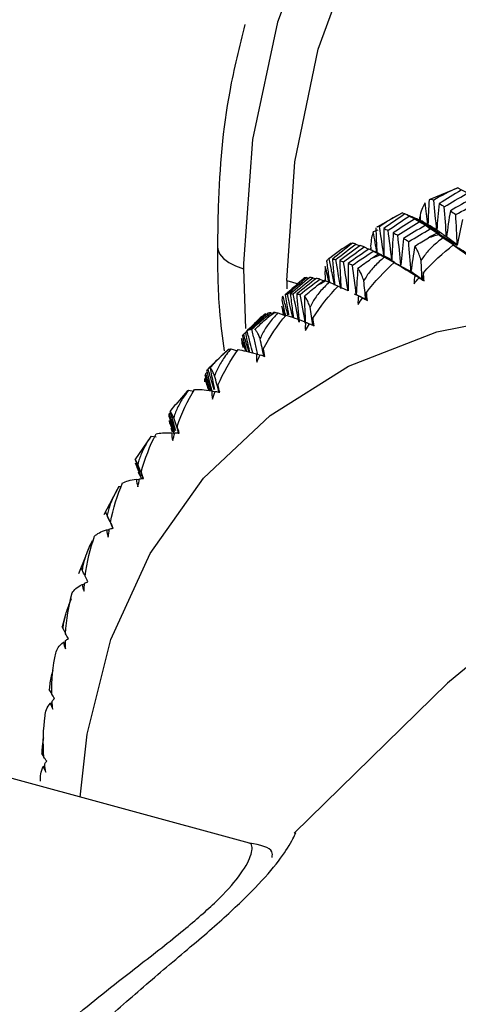
# Paper-space layout '_Trimetric' of a CAD drawing. Units: millimetres. Extents: x -38 to 419, y -331 to 110.
# Drawn here: x 367 to 376, y -153 to -133 of the extents above; entities that cross this region are included whole.
import ezdxf

# ---------------------------------------------------------------- set-up
doc = ezdxf.new("R2010")
doc.units = ezdxf.units.MM

psp = doc.layouts.new('_Trimetric')

# ---------------------------------------------------------------- linework, layer by layer
at = {"color": 7, "linetype": 'Continuous', "lineweight": 25}
for p, q in [((376.15, -136.587), (375.577, -136.827)), ((376.151, -136.59), (376.146, -136.59)), ((375.005, -137.105), (374.508, -137.383)), ((374.511, -137.454), (374.421, -137.49)), ((375.847, -137.61), (376.056, -137.744)), ((374.067, -137.736), (374.147, -137.77)), ((374.234, -137.796), (374.322, -137.837)), ((374.365, -137.822), (374.363, -137.855)), ((374.47, -137.904), (374.409, -137.875)), ((374.534, -137.932), (374.457, -137.898)), ((373.519, -138.035), (373.498, -138.046)), ((373.555, -138.007), (373.499, -138.047)), ((374.651, -138.002), (374.846, -138.109)), ((371.776, -138.13), (371.775, -138.239)), ((371.775, -138.239), (371.812, -139.459)), ((372.66, -138.479), (372.661, -138.647)), ((372.66, -138.479), (372.891, -138.545)), ((373.062, -138.419), (373.107, -138.434)), ((373.186, -138.423), (373.248, -138.446)), ((373.334, -138.452), (373.414, -138.485)), ((373.525, -138.514), (373.704, -138.595)), ((373.707, -138.592), (373.905, -138.685)), ((374.034, -138.749), (374.121, -138.792)), ((372.558, -139), (372.581, -139.177)), ((372.145, -139.211), (372.114, -139.241)), ((372.148, -139.209), (372.145, -139.212)), ((372.225, -139.16), (372.264, -139.171)), ((372.329, -139.135), (372.373, -139.149)), ((372.477, -139.139), (372.634, -139.197)), ((371.755, -139.612), (371.834, -139.924)), ((371.777, -139.575), (371.811, -139.541)), ((371.517, -139.875), (371.649, -139.912)), ((371.741, -139.757), (371.768, -139.848)), ((371.412, -139.927), (371.385, -139.954)), ((371.415, -139.925), (371.412, -139.927)), ((372.038, -139.976), (372.113, -140)), ((370.985, -140.488), (371.01, -140.46)), ((370.991, -140.425), (371.079, -140.723)), ((371.003, -140.376), (371.031, -140.347)), ((370.627, -140.733), (370.392, -141.005)), ((370.651, -140.715), (370.757, -140.736)), ((371.125, -140.729), (371.195, -140.746)), ((370.274, -141.15), (370.39, -141.003)), ((370.257, -141.259), (370.358, -141.561)), ((370.258, -141.198), (370.281, -141.173)), ((370.276, -141.407), (370.349, -141.599)), ((370.329, -141.566), (370.299, -141.494)), ((369.881, -141.661), (369.559, -142.132)), ((369.881, -141.661), (369.887, -141.652)), ((369.887, -141.652), (369.995, -141.664)), ((370.306, -141.583), (370.369, -141.593)), ((369.56, -142.131), (369.657, -142.39)), ((369.65, -142.391), (369.572, -142.203)), ((369.596, -142.285), (369.671, -142.462)), ((369.668, -142.464), (369.632, -142.385)), ((369.661, -142.453), (369.691, -142.519)), ((369.214, -142.706), (368.922, -143.259)), ((369.23, -142.68), (369.285, -142.681)), ((369.589, -142.53), (369.65, -142.534)), ((368.956, -143.199), (369.046, -143.393)), ((369.044, -143.39), (368.998, -143.293)), ((369.092, -143.493), (369.108, -143.529)), ((368.979, -143.563), (369.034, -143.562)), ((368.641, -143.873), (368.558, -144.084)), ((368.686, -143.789), (368.712, -143.787)), ((368.549, -144.109), (368.41, -144.462)), ((368.48, -144.674), (368.53, -144.668)), ((368.145, -145.289), (368.076, -145.539)), ((368.086, -145.569), (368.074, -145.538)), ((368.146, -145.673), (368.086, -145.569)), ((368.098, -145.854), (368.141, -145.845)), ((371.898, -149.951), (357.447, -146.023)), ((375.936, -146.69), (372.808, -149.743)), ((367.864, -146.901), (367.81, -146.818)), ((367.833, -147.094), (367.871, -147.082)), ((367.702, -148.182), (367.656, -148.119)), ((367.69, -148.385), (367.722, -148.37))]:
    psp.add_line(p, q, dxfattribs=at)
at = {"color": 7, "linetype": 'Continuous', "lineweight": 25, "flags": 128}
for points in [[(394.388, -123.857), (391.727, -123.127), (389.086, -122.725), (386.507, -122.657), (384.029, -122.926), (381.693, -123.525), (379.534, -124.447), (377.587, -125.676), (375.882, -127.193), (374.447, -128.974), (373.303, -130.992), (372.468, -133.214), (371.957, -135.606), (371.776, -138.13)], [(372.66, -138.479), (372.819, -136.058), (373.295, -133.762), (374.081, -131.627), (375.163, -129.685), (376.524, -127.969), (378.145, -126.504), (379.998, -125.313), (382.055, -124.416), (384.284, -123.826), (386.65, -123.552), (389.115, -123.6), (391.641, -123.967), (394.189, -124.649)], [(371.242, -137.783), (371.247, -137.837), (371.287, -137.936), (371.363, -138.029), (371.472, -138.112), (371.612, -138.183), (371.775, -138.239)], [(368.444, -149.012), (368.584, -147.726), (369.07, -145.797), (369.866, -144.046), (370.957, -142.512), (372.317, -141.229), (373.916, -140.225), (375.718, -139.524), (377.683, -139.141), (379.767, -139.084), (381.924, -139.356), (384.105, -139.948), (386.261, -140.85), (388.346, -142.039), (390.311, -143.49), (392.113, -145.171), (393.711, -147.043), (395.071, -149.065), (396.162, -151.192), (396.959, -153.377), (397.444, -155.569), (397.607, -157.722)], [(391.765, -156.25), (391.595, -154.532), (391.092, -152.787), (390.274, -151.083), (389.175, -149.485), (387.834, -148.055), (386.305, -146.847), (384.646, -145.909), (382.921, -145.275), (381.195, -144.971), (379.536, -145.008), (378.007, -145.384), (376.667, -146.086), (375.936, -146.69)]]:
    psp.add_lwpolyline(points, dxfattribs=at)
at = {"color": 7, "linetype": 'Continuous', "lineweight": 25}
for centre, radius, start, end in [((379.061, -149.039), 11.958, 106.0421, 107.0776), ((378.842, -148.421), 11.303, 112.2133, 113.2885), ((378.629, -147.979), 10.811, 118.6007, 119.7082), ((378.459, -147.709), 10.492, 125.1544, 126.2844), ((378.371, -147.599), 10.351, 131.8106, 132.9507)]:
    psp.add_arc(centre, radius, start, end, dxfattribs=at)
for points, knots in [([(371.803, -133.261), (371.69, -133.712), (371.391, -134.906), (371.26, -136.443), (371.246, -137.515), (371.242, -137.784)], [0, 0, 0, 0, 0.312776, 0.828299, 1, 1, 1, 1]), ([(375.361, -137.284), (375.464, -137.34), (375.588, -137.408), (375.71, -137.477), (375.73, -137.487)], [0, 0, 0, 0, 0.8428252, 1, 1, 1, 1]), ([(374.547, -137.382), (374.532, -137.379), (374.513, -137.376), (374.496, -137.388), (374.491, -137.391)], [0, 0, 0, 0, 0.74186, 1, 1, 1, 1]), ([(375.781, -137.52), (375.744, -137.501), (375.643, -137.448), (375.543, -137.393), (375.479, -137.358)], [0, 0, 0, 0, 0.363546, 1, 1, 1, 1]), ([(375.847, -137.61), (375.809, -137.638), (375.735, -137.692), (375.633, -137.781), (375.543, -137.874), (375.464, -137.969), (375.42, -138.037), (375.398, -138.07)], [0, 0, 0, 0, 0.216865, 0.424097, 0.622816, 0.814304, 1, 1, 1, 1]), ([(371.242, -137.784), (371.244, -138.218), (371.246, -138.921), (371.342, -139.64), (371.379, -139.914)], [0, 0, 0, 0, 0.6187273, 1, 1, 1, 1]), ([(374.367, -137.778), (374.369, -137.799), (374.372, -137.827), (374.375, -137.854), (374.375, -137.861)], [0, 0, 0, 0, 0.751362, 1, 1, 1, 1]), ([(374.422, -137.881), (374.527, -137.934), (374.67, -138.005), (374.812, -138.078), (374.849, -138.097)], [0, 0, 0, 0, 0.738641, 1, 1, 1, 1]), ([(375.398, -138.07), (375.392, -138.049), (375.38, -138.007), (375.361, -137.952), (375.34, -137.901), (375.318, -137.856), (375.294, -137.815), (375.278, -137.793), (375.269, -137.782)], [0, 0, 0, 0, 0.15439, 0.312626, 0.475564, 0.643983, 0.818587, 1, 1, 1, 1]), ([(373.469, -138.083), (373.482, -138.181), (373.5, -138.323), (373.52, -138.466), (373.526, -138.51)], [0, 0, 0, 0, 0.68885, 1, 1, 1, 1]), ([(373.63, -138.574), (373.611, -138.479), (373.575, -138.3), (373.537, -138.12), (373.519, -138.035)], [0, 0, 0, 0, 0.528795, 1, 1, 1, 1]), ([(373.588, -138.041), (373.596, -138.147), (373.61, -138.324), (373.627, -138.501), (373.634, -138.572)], [0, 0, 0, 0, 0.6025274, 1, 1, 1, 1]), ([(374.651, -138.002), (374.615, -138.033), (374.543, -138.091), (374.447, -138.186), (374.362, -138.283), (374.288, -138.383), (374.248, -138.453), (374.228, -138.487)], [0, 0, 0, 0, 0.216865, 0.424097, 0.622816, 0.814304, 1, 1, 1, 1]), ([(374.8, -138.059), (374.713, -138.019), (374.603, -137.968), (374.493, -137.915), (374.47, -137.904)], [0, 0, 0, 0, 0.793867, 1, 1, 1, 1]), ([(374.489, -137.913), (374.51, -137.923), (374.614, -137.971), (374.718, -138.02), (374.8, -138.059)], [0, 0, 0, 0, 0.200876, 1, 1, 1, 1]), ([(374.849, -138.098), (374.81, -138.079), (374.704, -138.026), (374.599, -137.972), (374.533, -137.938)], [0, 0, 0, 0, 0.3699277, 1, 1, 1, 1]), ([(373.443, -138.192), (373.439, -138.242), (373.432, -138.322), (373.44, -138.438), (373.443, -138.484)], [0, 0, 0, 0, 0.609638, 1, 1, 1, 1]), ([(373.517, -138.511), (373.507, -138.466), (373.483, -138.36), (373.458, -138.254), (373.443, -138.192)], [0, 0, 0, 0, 0.423783, 1, 1, 1, 1]), ([(374.228, -138.487), (374.222, -138.468), (374.21, -138.429), (374.191, -138.378), (374.171, -138.333), (374.149, -138.293), (374.127, -138.258), (374.113, -138.241), (374.105, -138.231)], [0, 0, 0, 0, 0.15439, 0.312626, 0.475564, 0.643983, 0.818587, 1, 1, 1, 1]), ([(373.525, -138.514), (373.49, -138.546), (373.423, -138.609), (373.332, -138.709), (373.253, -138.811), (373.185, -138.914), (373.149, -138.986), (373.131, -139.021)], [0, 0, 0, 0, 0.216865, 0.424097, 0.622816, 0.814304, 1, 1, 1, 1]), ([(372.556, -138.87), (372.577, -138.969), (372.601, -139.08), (372.626, -139.192), (372.628, -139.204)], [0, 0, 0, 0, 0.887779, 1, 1, 1, 1]), ([(372.68, -139.181), (372.668, -139.134), (372.635, -139.006), (372.601, -138.878), (372.579, -138.796)], [0, 0, 0, 0, 0.362096, 1, 1, 1, 1]), ([(372.624, -138.774), (372.642, -138.882), (372.664, -139.017), (372.689, -139.152), (372.693, -139.178)], [0, 0, 0, 0, 0.801754, 1, 1, 1, 1]), ([(372.781, -139.232), (372.764, -139.158), (372.727, -139.001), (372.689, -138.844), (372.669, -138.761)], [0, 0, 0, 0, 0.469939, 1, 1, 1, 1]), ([(372.728, -138.752), (372.741, -138.859), (372.761, -139.02), (372.783, -139.182), (372.79, -139.235)], [0, 0, 0, 0, 0.667142, 1, 1, 1, 1]), ([(373.131, -139.021), (373.125, -139.003), (373.112, -138.967), (373.093, -138.922), (373.074, -138.881), (373.054, -138.847), (373.035, -138.819), (373.022, -138.805), (373.015, -138.798)], [0, 0, 0, 0, 0.15439, 0.312626, 0.475564, 0.643983, 0.818587, 1, 1, 1, 1]), ([(372.614, -139.194), (372.612, -139.188), (372.594, -139.123), (372.575, -139.059), (372.558, -139)], [0, 0, 0, 0, 0.0886259, 1, 1, 1, 1]), ([(371.92, -139.433), (371.941, -139.412), (372.017, -139.337), (372.093, -139.262), (372.148, -139.209)], [0, 0, 0, 0, 0.282507, 1, 1, 1, 1]), ([(372.477, -139.139), (372.445, -139.174), (372.381, -139.241), (372.297, -139.346), (372.223, -139.452), (372.161, -139.558), (372.129, -139.631), (372.113, -139.667)], [0, 0, 0, 0, 0.216865, 0.424097, 0.622816, 0.814304, 1, 1, 1, 1]), ([(372.061, -139.964), (372.042, -139.883), (372.003, -139.718), (371.963, -139.553), (371.942, -139.47)], [0, 0, 0, 0, 0.49604, 1, 1, 1, 1]), ([(372.113, -139.667), (372.107, -139.651), (372.095, -139.618), (372.077, -139.578), (372.059, -139.543), (372.041, -139.514), (372.024, -139.492), (372.014, -139.482), (372.008, -139.477)], [0, 0, 0, 0, 0.1543896, 0.3126259, 0.4755639, 0.6439834, 0.8185868, 1, 1, 1, 1]), ([(371.82, -139.921), (371.817, -139.912), (371.79, -139.826), (371.762, -139.739), (371.736, -139.661)], [0, 0, 0, 0, 0.097964, 1, 1, 1, 1]), ([(371.883, -139.935), (371.871, -139.895), (371.837, -139.775), (371.801, -139.655), (371.777, -139.575)], [0, 0, 0, 0, 0.334938, 1, 1, 1, 1]), ([(371.811, -139.538), (371.833, -139.647), (371.861, -139.78), (371.89, -139.914), (371.896, -139.939)], [0, 0, 0, 0, 0.812217, 1, 1, 1, 1]), ([(371.964, -139.956), (371.947, -139.89), (371.908, -139.742), (371.868, -139.593), (371.846, -139.511)], [0, 0, 0, 0, 0.450506, 1, 1, 1, 1]), ([(371.517, -139.875), (371.486, -139.911), (371.427, -139.982), (371.349, -140.092), (371.282, -140.201), (371.226, -140.31), (371.198, -140.384), (371.184, -140.421)], [0, 0, 0, 0, 0.216865, 0.424097, 0.622816, 0.814304, 1, 1, 1, 1]), ([(371.175, -140.705), (371.157, -140.644), (371.117, -140.504), (371.075, -140.364), (371.051, -140.284)], [0, 0, 0, 0, 0.431616, 1, 1, 1, 1]), ([(371.092, -140.263), (371.113, -140.368), (371.143, -140.515), (371.175, -140.661), (371.184, -140.703)], [0, 0, 0, 0, 0.718101, 1, 1, 1, 1]), ([(371.184, -140.421), (371.178, -140.406), (371.166, -140.377), (371.149, -140.342), (371.133, -140.312), (371.118, -140.289), (371.104, -140.272), (371.096, -140.266), (371.092, -140.263)], [0, 0, 0, 0, 0.15439, 0.312626, 0.475564, 0.643983, 0.818587, 1, 1, 1, 1]), ([(371.067, -140.722), (371.067, -140.72), (371.04, -140.642), (371.012, -140.564), (370.985, -140.488)], [0, 0, 0, 0, 0.021321, 1, 1, 1, 1]), ([(371.117, -140.728), (371.104, -140.689), (371.067, -140.571), (371.029, -140.454), (371.003, -140.376)], [0, 0, 0, 0, 0.335676, 1, 1, 1, 1]), ([(371.025, -140.324), (371.052, -140.433), (371.085, -140.567), (371.12, -140.701), (371.127, -140.727)], [0, 0, 0, 0, 0.811238, 1, 1, 1, 1]), ([(370.651, -140.715), (370.623, -140.753), (370.568, -140.827), (370.496, -140.94), (370.436, -141.053), (370.386, -141.165), (370.362, -141.239), (370.35, -141.276)], [0, 0, 0, 0, 0.216865, 0.424097, 0.622816, 0.814304, 1, 1, 1, 1]), ([(370.626, -140.732), (370.628, -140.729), (370.632, -140.723), (370.644, -140.718), (370.651, -140.715)], [0, 0, 0, 0, 0.362232, 1, 1, 1, 1]), ([(370.379, -141.538), (370.366, -141.501), (370.326, -141.387), (370.286, -141.274), (370.258, -141.198)], [0, 0, 0, 0, 0.3308614, 1, 1, 1, 1]), ([(370.274, -141.15), (370.304, -141.255), (370.341, -141.384), (370.379, -141.512), (370.386, -141.535)], [0, 0, 0, 0, 0.82212, 1, 1, 1, 1]), ([(370.35, -141.276), (370.344, -141.263), (370.333, -141.237), (370.318, -141.207), (370.304, -141.183), (370.292, -141.165), (370.282, -141.153), (370.277, -141.151), (370.274, -141.15)], [0, 0, 0, 0, 0.1543896, 0.3126259, 0.4755639, 0.6439834, 0.8185868, 1, 1, 1, 1]), ([(370.362, -141.593), (370.357, -141.581), (370.325, -141.496), (370.292, -141.41), (370.263, -141.336)], [0, 0, 0, 0, 0.1342062, 1, 1, 1, 1]), ([(370.417, -141.455), (370.425, -141.483), (370.436, -141.528), (370.448, -141.573), (370.452, -141.589)], [0, 0, 0, 0, 0.632709, 1, 1, 1, 1]), ([(369.887, -141.652), (369.861, -141.692), (369.811, -141.768), (369.746, -141.886), (369.692, -142.001), (369.648, -142.114), (369.627, -142.19), (369.617, -142.227)], [0, 0, 0, 0, 0.216865, 0.424097, 0.622816, 0.814304, 1, 1, 1, 1]), ([(369.617, -142.227), (369.612, -142.215), (369.602, -142.193), (369.589, -142.168), (369.578, -142.148), (369.57, -142.136), (369.563, -142.129), (369.561, -142.131), (369.56, -142.131)], [0, 0, 0, 0, 0.15439, 0.312626, 0.475564, 0.643983, 0.818587, 1, 1, 1, 1]), ([(369.728, -142.516), (369.709, -142.466), (369.673, -142.369), (369.635, -142.273), (369.617, -142.227)], [0, 0, 0, 0, 0.522927, 1, 1, 1, 1]), ([(369.662, -142.455), (369.658, -142.444), (369.647, -142.421), (369.638, -142.398), (369.632, -142.385)], [0, 0, 0, 0, 0.432353, 1, 1, 1, 1]), ([(369.685, -142.389), (369.695, -142.417), (369.709, -142.46), (369.724, -142.502), (369.729, -142.516)], [0, 0, 0, 0, 0.666497, 1, 1, 1, 1]), ([(369.23, -142.68), (369.207, -142.72), (369.161, -142.8), (369.103, -142.92), (369.055, -143.038), (369.018, -143.152), (369.001, -143.227), (368.993, -143.264)], [0, 0, 0, 0, 0.216865, 0.424097, 0.622816, 0.814304, 1, 1, 1, 1]), ([(368.993, -143.264), (368.988, -143.255), (368.979, -143.236), (368.969, -143.215), (368.961, -143.201), (368.957, -143.194), (368.955, -143.192), (368.956, -143.197), (368.956, -143.199)], [0, 0, 0, 0, 0.15439, 0.312626, 0.475564, 0.643983, 0.818587, 1, 1, 1, 1]), ([(369.11, -143.528), (369.09, -143.484), (369.052, -143.396), (369.012, -143.308), (368.993, -143.264)], [0, 0, 0, 0, 0.505935, 1, 1, 1, 1]), ([(369.06, -143.41), (369.072, -143.438), (369.088, -143.478), (369.105, -143.517), (369.11, -143.529)], [0, 0, 0, 0, 0.708829, 1, 1, 1, 1]), ([(368.686, -143.789), (368.665, -143.831), (368.624, -143.913), (368.573, -144.036), (368.532, -144.155), (368.5, -144.27), (368.487, -144.345), (368.481, -144.382)], [0, 0, 0, 0, 0.2168649, 0.4240966, 0.6228161, 0.8143042, 1, 1, 1, 1]), ([(368.481, -144.382), (368.477, -144.374), (368.469, -144.358), (368.462, -144.342), (368.46, -144.337), (368.459, -144.334)], [0, 0, 0, 0, 0.324645, 0.657379, 1, 1, 1, 1]), ([(368.545, -144.508), (368.545, -144.506), (368.523, -144.464), (368.502, -144.422), (368.481, -144.382)], [0, 0, 0, 0, 0.035286, 1, 1, 1, 1]), ([(368.258, -144.972), (368.24, -145.015), (368.204, -145.099), (368.16, -145.223), (368.125, -145.343), (368.099, -145.459), (368.09, -145.533), (368.086, -145.569)], [0, 0, 0, 0, 0.216865, 0.424097, 0.622816, 0.814304, 1, 1, 1, 1]), ([(367.885, -146.431), (367.873, -146.468), (367.829, -146.599), (367.818, -146.727), (367.81, -146.818)], [0, 0, 0, 0, 0.284141, 1, 1, 1, 1]), ([(367.694, -147.804), (367.691, -147.818), (367.662, -147.927), (367.659, -148.029), (367.656, -148.119)], [0, 0, 0, 0, 0.128954, 1, 1, 1, 1]), ([(369.148, -153.386), (369.463, -153.113), (370.125, -152.537), (371.04, -151.777), (371.823, -151.068), (372.38, -150.472), (372.661, -150.077), (372.788, -149.854), (372.845, -149.717), (372.831, -149.746), (372.825, -149.76)], [0, 0, 0, 0, 0.132207, 0.278711, 0.4171, 0.561768, 0.714992, 0.808425, 0.906041, 1, 1, 1, 1]), ([(368.347, -153.472), (368.558, -153.299), (368.989, -152.947), (369.749, -152.361), (370.547, -151.737), (371.259, -151.117), (371.734, -150.587), (371.916, -150.25), (371.957, -150.051), (371.939, -149.965), (371.902, -149.953), (371.888, -149.949)], [0, 0, 0, 0, 0.090663, 0.185087, 0.32982, 0.459138, 0.590884, 0.745577, 0.831815, 0.93584, 1, 1, 1, 1]), ([(372.357, -150.239), (372.362, -150.2), (372.382, -150.038), (372.108, -149.988), (371.898, -149.951)], [0, 0, 0, 0, 0.237997, 1, 1, 1, 1])]:
    psp.add_open_spline(points, degree=3, knots=knots, dxfattribs=at)
for points in [[(376.146, -136.59), (375.965, -136.667), (375.802, -136.753), (375.656, -136.842)], [(376.214, -136.64), (376.065, -136.729), (375.916, -136.819), (375.768, -136.91)], [(376.146, -136.59), (376.315, -136.683), (376.484, -136.777), (376.652, -136.873)], [(375.483, -136.897), (375.441, -136.95), (375.405, -137.033), (375.377, -137.145)], [(375.537, -137.34), (375.52, -137.193), (375.501, -137.045), (375.483, -136.897)], [(375.56, -136.835), (375.551, -137.003), (375.543, -137.171), (375.537, -137.34)], [(375.656, -136.842), (375.624, -136.826), (375.592, -136.823), (375.56, -136.835)], [(375.716, -137.453), (375.697, -137.25), (375.677, -137.046), (375.656, -136.842)], [(375.871, -136.975), (376.019, -136.887), (376.169, -136.799), (376.319, -136.713)], [(376.445, -136.804), (376.294, -136.888), (376.143, -136.972), (375.994, -137.058)], [(376.105, -137.136), (376.255, -137.053), (376.406, -136.971), (376.558, -136.89)], [(375.02, -137.098), (374.844, -137.187), (374.687, -137.283), (374.547, -137.382)], [(375.02, -137.098), (375.193, -137.177), (375.365, -137.258), (375.537, -137.34)], [(375.768, -136.91), (375.749, -137.09), (375.731, -137.271), (375.716, -137.453)], [(375.768, -136.91), (375.802, -136.93), (375.836, -136.952), (375.871, -136.975)], [(375.915, -137.592), (375.902, -137.387), (375.887, -137.181), (375.871, -136.975)], [(375.994, -137.058), (375.965, -137.235), (375.939, -137.413), (375.915, -137.592)], [(375.994, -137.058), (376.03, -137.083), (376.067, -137.109), (376.105, -137.136)], [(375.068, -137.121), (374.924, -137.219), (374.781, -137.318), (374.639, -137.418)], [(374.724, -137.456), (374.867, -137.359), (375.011, -137.262), (375.156, -137.166)], [(375.263, -137.226), (375.117, -137.319), (374.972, -137.412), (374.828, -137.507)], [(374.923, -137.557), (375.068, -137.465), (375.214, -137.374), (375.361, -137.284)], [(375.156, -137.166), (375.126, -137.15), (375.096, -137.135), (375.068, -137.121)], [(375.537, -137.34), (375.381, -137.269), (375.224, -137.196), (375.068, -137.121)], [(375.156, -137.166), (375.344, -137.26), (375.53, -137.356), (375.716, -137.453)], [(375.378, -137.254), (375.305, -137.223), (375.231, -137.192), (375.158, -137.16)], [(375.361, -137.284), (375.327, -137.263), (375.295, -137.244), (375.263, -137.226)], [(375.716, -137.453), (375.565, -137.379), (375.414, -137.303), (375.263, -137.226)], [(375.356, -137.244), (375.324, -137.23), (375.294, -137.218), (375.267, -137.207)], [(375.267, -137.207), (375.304, -137.222), (375.341, -137.238), (375.378, -137.254)], [(375.368, -137.184), (375.364, -137.204), (375.36, -137.223), (375.356, -137.244)], [(375.378, -137.254), (375.37, -137.251), (375.363, -137.247), (375.356, -137.244)], [(375.378, -137.254), (375.375, -137.231), (375.371, -137.208), (375.368, -137.184)], [(375.377, -137.145), (375.377, -137.182), (375.378, -137.218), (375.378, -137.254)], [(375.537, -137.34), (375.481, -137.307), (375.428, -137.278), (375.378, -137.254)], [(376.134, -137.757), (376.125, -137.551), (376.116, -137.344), (376.105, -137.136)], [(376.239, -137.233), (376.202, -137.407), (376.167, -137.582), (376.134, -137.757)], [(374.421, -137.49), (374.395, -137.556), (374.376, -137.652), (374.367, -137.778)], [(374.497, -137.92), (374.472, -137.777), (374.447, -137.634), (374.421, -137.49)], [(374.473, -137.403), (374.479, -137.575), (374.487, -137.748), (374.497, -137.92)], [(374.638, -137.977), (374.609, -137.779), (374.578, -137.581), (374.547, -137.382)], [(374.639, -137.418), (374.636, -137.604), (374.636, -137.79), (374.638, -137.977)], [(374.639, -137.418), (374.666, -137.43), (374.695, -137.442), (374.724, -137.456)], [(374.8, -138.059), (374.776, -137.859), (374.751, -137.658), (374.724, -137.456)], [(375.479, -137.358), (375.331, -137.445), (375.185, -137.533), (375.039, -137.623)], [(375.144, -137.685), (375.29, -137.598), (375.437, -137.513), (375.585, -137.428)], [(375.585, -137.428), (375.549, -137.404), (375.514, -137.38), (375.479, -137.358)], [(375.716, -137.453), (375.653, -137.411), (375.594, -137.373), (375.537, -137.34)], [(375.585, -137.428), (375.769, -137.536), (375.952, -137.646), (376.134, -137.757)], [(375.915, -137.592), (375.846, -137.541), (375.779, -137.494), (375.716, -137.453)], [(374.828, -137.507), (374.817, -137.69), (374.807, -137.875), (374.8, -138.059)], [(374.828, -137.507), (374.859, -137.523), (374.891, -137.54), (374.923, -137.557)], [(374.985, -138.167), (374.965, -137.964), (374.945, -137.761), (374.923, -137.557)], [(375.039, -137.623), (375.019, -137.803), (375.001, -137.985), (374.985, -138.167)], [(375.039, -137.623), (375.073, -137.642), (375.108, -137.663), (375.144, -137.685)], [(375.19, -138.299), (375.176, -138.095), (375.16, -137.89), (375.144, -137.685)], [(375.269, -137.782), (375.365, -137.717), (375.459, -137.659), (375.55, -137.608)], [(375.715, -137.517), (375.66, -137.547), (375.605, -137.578), (375.55, -137.608)], [(375.757, -137.547), (375.743, -137.536), (375.729, -137.527), (375.715, -137.517)], [(376.134, -137.757), (375.994, -137.679), (375.854, -137.599), (375.715, -137.517)], [(375.757, -137.547), (375.78, -137.563), (375.811, -137.584), (375.847, -137.61)], [(376.134, -137.757), (376.058, -137.698), (375.985, -137.642), (375.915, -137.592)], [(373.972, -137.721), (373.803, -137.821), (373.652, -137.927), (373.519, -138.035)], [(373.998, -137.718), (373.86, -137.825), (373.724, -137.932), (373.588, -138.041)], [(373.654, -138.053), (373.791, -137.947), (373.929, -137.841), (374.067, -137.736)], [(374.154, -137.765), (374.014, -137.867), (373.875, -137.97), (373.737, -138.073)], [(373.814, -138.097), (373.953, -137.996), (374.093, -137.895), (374.234, -137.796)], [(374.332, -137.839), (374.19, -137.935), (374.049, -138.032), (373.91, -138.131)], [(373.997, -138.165), (374.138, -138.07), (374.279, -137.975), (374.422, -137.881)], [(374.067, -137.736), (374.043, -137.729), (374.02, -137.723), (373.998, -137.718)], [(374.234, -137.796), (374.206, -137.785), (374.179, -137.774), (374.154, -137.765)], [(374.422, -137.881), (374.391, -137.866), (374.361, -137.852), (374.332, -137.839)], [(375.269, -137.782), (375.241, -137.954), (375.214, -138.126), (375.19, -138.299)], [(375.444, -138.32), (375.633, -138.109), (375.84, -137.92), (376.054, -137.755)], [(376.054, -137.755), (376.174, -137.839), (376.319, -137.944), (376.488, -138.068)], [(376.371, -137.948), (376.265, -137.885), (376.16, -137.82), (376.054, -137.755)], [(373.489, -138.051), (373.482, -138.059), (373.475, -138.069), (373.469, -138.083)], [(373.588, -138.041), (373.609, -138.044), (373.631, -138.048), (373.654, -138.053)], [(373.76, -138.639), (373.726, -138.444), (373.691, -138.249), (373.654, -138.053)], [(373.737, -138.073), (373.742, -138.262), (373.75, -138.45), (373.76, -138.639)], [(373.737, -138.073), (373.762, -138.08), (373.787, -138.088), (373.814, -138.097)], [(373.906, -138.691), (373.877, -138.494), (373.846, -138.295), (373.814, -138.097)], [(374.105, -138.231), (374.196, -138.16), (374.286, -138.096), (374.374, -138.04)], [(374.533, -137.938), (374.48, -137.972), (374.427, -138.006), (374.374, -138.04)], [(374.569, -137.958), (374.557, -137.951), (374.545, -137.945), (374.533, -137.938)], [(374.569, -137.958), (374.59, -137.969), (374.617, -137.984), (374.651, -138.002)], [(374.8, -138.059), (374.743, -138.027), (374.688, -138), (374.638, -137.977)], [(375.416, -138.457), (375.411, -138.328), (375.404, -138.199), (375.398, -138.07)], [(373.91, -138.131), (373.906, -138.317), (373.905, -138.504), (373.906, -138.691)], [(373.91, -138.131), (373.938, -138.141), (373.967, -138.153), (373.997, -138.165)], [(374.075, -138.767), (374.051, -138.567), (374.024, -138.367), (373.997, -138.165)], [(374.105, -138.231), (374.093, -138.409), (374.083, -138.588), (374.075, -138.767)], [(374.281, -138.724), (374.454, -138.498), (374.645, -138.294), (374.847, -138.114)], [(374.847, -138.114), (374.962, -138.181), (375.105, -138.266), (375.273, -138.371)], [(375.19, -138.299), (375.076, -138.238), (374.961, -138.177), (374.847, -138.114)], [(375.416, -138.457), (375.337, -138.4), (375.262, -138.347), (375.19, -138.299)], [(373.013, -138.426), (372.882, -138.541), (372.753, -138.657), (372.624, -138.774)], [(372.669, -138.761), (372.799, -138.646), (372.93, -138.532), (373.062, -138.419)], [(373.125, -138.418), (372.992, -138.529), (372.86, -138.64), (372.728, -138.752)], [(372.785, -138.75), (372.918, -138.64), (373.051, -138.531), (373.186, -138.423)], [(373.262, -138.435), (373.127, -138.541), (372.992, -138.647), (372.859, -138.754)], [(372.927, -138.762), (373.062, -138.658), (373.197, -138.555), (373.334, -138.452)], [(373.062, -138.419), (373.045, -138.42), (373.028, -138.423), (373.013, -138.426)], [(373.186, -138.423), (373.165, -138.421), (373.145, -138.419), (373.125, -138.418)], [(373.334, -138.452), (373.309, -138.445), (373.285, -138.44), (373.262, -138.435)], [(373.424, -138.478), (373.373, -138.515), (373.322, -138.552), (373.271, -138.589)], [(373.453, -138.487), (373.443, -138.484), (373.433, -138.481), (373.424, -138.478)], [(373.453, -138.487), (373.47, -138.493), (373.494, -138.501), (373.525, -138.514)], [(374.268, -138.866), (374.255, -138.74), (374.242, -138.614), (374.228, -138.487)], [(375.273, -138.371), (375.26, -138.429), (375.253, -138.488), (375.253, -138.547)], [(375.253, -138.547), (375.286, -138.505), (375.32, -138.463), (375.355, -138.422)], [(375.273, -138.371), (375.321, -138.399), (375.369, -138.428), (375.416, -138.457)], [(375.355, -138.422), (375.389, -138.443), (375.423, -138.464), (375.458, -138.487)], [(375.416, -138.457), (375.396, -138.445), (375.375, -138.433), (375.355, -138.422)], [(375.444, -138.32), (375.434, -138.366), (375.425, -138.411), (375.416, -138.457)], [(375.458, -138.487), (375.444, -138.477), (375.43, -138.467), (375.416, -138.457)], [(375.458, -138.487), (375.455, -138.428), (375.45, -138.373), (375.444, -138.32)], [(373.015, -138.798), (373.101, -138.72), (373.187, -138.651), (373.271, -138.589)], [(373.19, -139.244), (373.343, -139.005), (373.519, -138.786), (373.707, -138.592)], [(372.579, -138.796), (372.568, -138.806), (372.56, -138.83), (372.556, -138.87)], [(372.624, -138.774), (372.638, -138.769), (372.653, -138.765), (372.669, -138.761)], [(372.728, -138.752), (372.746, -138.75), (372.766, -138.75), (372.785, -138.75)], [(372.906, -139.326), (372.867, -139.134), (372.827, -138.942), (372.785, -138.75)], [(372.859, -138.754), (372.872, -138.944), (372.888, -139.135), (372.906, -139.326)], [(372.859, -138.754), (372.881, -138.756), (372.903, -138.759), (372.927, -138.762)], [(373.035, -139.347), (373, -139.153), (372.965, -138.958), (372.927, -138.762)], [(373.015, -138.798), (373.02, -138.981), (373.026, -139.164), (373.035, -139.347)], [(374.268, -138.866), (374.199, -138.829), (374.135, -138.796), (374.075, -138.767)], [(374.121, -138.792), (374.111, -138.85), (374.107, -138.909), (374.11, -138.967)], [(374.11, -138.967), (374.139, -138.922), (374.17, -138.877), (374.201, -138.833)], [(374.121, -138.792), (374.17, -138.817), (374.219, -138.841), (374.268, -138.866)], [(374.201, -138.833), (374.235, -138.85), (374.268, -138.868), (374.303, -138.886)], [(374.268, -138.866), (374.245, -138.855), (374.223, -138.844), (374.201, -138.833)], [(374.281, -138.724), (374.277, -138.772), (374.272, -138.819), (374.268, -138.866)], [(374.303, -138.886), (374.291, -138.88), (374.279, -138.873), (374.268, -138.866)], [(374.303, -138.886), (374.297, -138.829), (374.29, -138.775), (374.281, -138.724)], [(373.189, -139.391), (373.17, -139.268), (373.151, -139.144), (373.131, -139.021)], [(372.186, -139.18), (372.06, -139.299), (371.935, -139.418), (371.811, -139.538)], [(371.846, -139.511), (371.971, -139.394), (372.098, -139.277), (372.225, -139.16)], [(372.277, -139.144), (372.149, -139.257), (372.021, -139.372), (371.895, -139.487)], [(371.942, -139.47), (372.07, -139.358), (372.199, -139.246), (372.329, -139.135)], [(372.008, -139.477), (372.089, -139.394), (372.17, -139.319), (372.25, -139.252)], [(372.176, -139.876), (372.311, -139.624), (372.47, -139.392), (372.643, -139.185)], [(372.225, -139.16), (372.211, -139.166), (372.198, -139.172), (372.186, -139.18)], [(372.395, -139.131), (372.347, -139.171), (372.298, -139.211), (372.25, -139.252)], [(372.329, -139.135), (372.311, -139.137), (372.294, -139.14), (372.277, -139.144)], [(372.418, -139.131), (372.41, -139.131), (372.403, -139.131), (372.395, -139.131)], [(372.418, -139.131), (372.431, -139.131), (372.45, -139.134), (372.477, -139.139)], [(372.643, -139.185), (372.746, -139.217), (372.878, -139.264), (373.04, -139.328)], [(373.19, -139.244), (373.189, -139.293), (373.189, -139.342), (373.189, -139.391)], [(373.218, -139.401), (373.209, -139.345), (373.2, -139.293), (373.19, -139.244)], [(371.895, -139.487), (371.91, -139.48), (371.926, -139.475), (371.942, -139.47)], [(373.04, -139.328), (373.033, -139.386), (373.032, -139.444), (373.038, -139.501)], [(373.038, -139.501), (373.064, -139.454), (373.09, -139.407), (373.118, -139.36)], [(373.04, -139.328), (373.066, -139.339), (373.092, -139.35), (373.118, -139.361)], [(373.118, -139.36), (373.151, -139.373), (373.184, -139.387), (373.218, -139.401)], [(371.736, -139.661), (371.733, -139.679), (371.734, -139.71), (371.741, -139.757)], [(371.755, -139.612), (371.761, -139.599), (371.769, -139.586), (371.777, -139.575)], [(371.811, -139.538), (371.822, -139.528), (371.833, -139.52), (371.846, -139.511)], [(372.189, -140.026), (372.164, -139.906), (372.139, -139.787), (372.113, -139.667)], [(371.25, -140.615), (371.365, -140.352), (371.506, -140.109), (371.664, -139.889)], [(371.456, -139.892), (371.41, -139.936), (371.364, -139.979), (371.319, -140.022)], [(371.471, -139.883), (371.466, -139.886), (371.461, -139.889), (371.456, -139.892)], [(371.471, -139.883), (371.479, -139.879), (371.494, -139.876), (371.517, -139.875)], [(371.664, -139.889), (371.758, -139.904), (371.883, -139.932), (372.038, -139.976)], [(372.211, -140.026), (372.2, -139.973), (372.188, -139.923), (372.176, -139.876)], [(372.176, -139.876), (372.181, -139.926), (372.185, -139.976), (372.189, -140.026)], [(371.051, -140.284), (371.171, -140.164), (371.292, -140.044), (371.415, -139.925)], [(371.092, -140.263), (371.167, -140.174), (371.243, -140.094), (371.319, -140.022)], [(372.038, -139.976), (372.035, -140.033), (372.037, -140.09), (372.045, -140.146)], [(372.045, -140.146), (372.067, -140.096), (372.09, -140.046), (372.114, -139.997)], [(372.114, -139.997), (372.146, -140.007), (372.178, -140.016), (372.211, -140.026)], [(371.025, -140.324), (371.033, -140.31), (371.041, -140.297), (371.051, -140.284)], [(370.987, -140.548), (370.985, -140.527), (370.985, -140.507), (370.985, -140.488)], [(370.991, -140.425), (370.994, -140.408), (370.998, -140.392), (371.003, -140.376)], [(371.276, -140.766), (371.246, -140.651), (371.215, -140.536), (371.184, -140.421)], [(370.417, -141.455), (370.513, -141.183), (370.635, -140.929), (370.777, -140.698)], [(370.777, -140.698), (370.861, -140.697), (370.977, -140.706), (371.125, -140.729)], [(371.29, -140.758), (371.277, -140.706), (371.263, -140.659), (371.25, -140.615)], [(371.25, -140.615), (371.259, -140.665), (371.267, -140.716), (371.276, -140.766)], [(371.125, -140.729), (371.124, -140.786), (371.129, -140.841), (371.14, -140.895)], [(371.14, -140.895), (371.158, -140.844), (371.177, -140.792), (371.197, -140.741)], [(371.197, -140.741), (371.227, -140.746), (371.258, -140.752), (371.29, -140.758)], [(370.257, -141.259), (370.256, -141.238), (370.257, -141.218), (370.258, -141.198)], [(370.457, -141.607), (370.422, -141.497), (370.386, -141.387), (370.35, -141.276)], [(370.276, -141.407), (370.271, -141.383), (370.267, -141.359), (370.263, -141.336)], [(370.326, -141.573), (370.316, -141.546), (370.307, -141.52), (370.299, -141.494)], [(370.462, -141.59), (370.447, -141.541), (370.432, -141.496), (370.417, -141.455)], [(369.685, -142.389), (369.76, -142.109), (369.864, -141.846), (369.99, -141.606)], [(369.99, -141.606), (370.063, -141.589), (370.168, -141.58), (370.306, -141.583)], [(370.306, -141.583), (370.308, -141.638), (370.315, -141.692), (370.329, -141.744)], [(370.329, -141.744), (370.343, -141.691), (370.358, -141.638), (370.374, -141.585)], [(370.374, -141.585), (370.403, -141.586), (370.432, -141.588), (370.462, -141.59)], [(369.652, -142.523), (369.678, -142.52), (369.706, -142.518), (369.734, -142.516)], [(369.734, -142.516), (369.717, -142.469), (369.7, -142.427), (369.685, -142.389)], [(369.06, -143.41), (369.114, -143.125), (369.199, -142.854), (369.308, -142.606)], [(369.308, -142.606), (369.368, -142.573), (369.462, -142.547), (369.589, -142.53)], [(369.589, -142.53), (369.593, -142.584), (369.603, -142.636), (369.619, -142.685)], [(369.619, -142.685), (369.629, -142.631), (369.64, -142.577), (369.652, -142.523)], [(369.111, -143.528), (369.092, -143.485), (369.075, -143.445), (369.06, -143.41)], [(368.545, -144.51), (368.579, -144.221), (368.645, -143.945), (368.736, -143.689)], [(368.736, -143.689), (368.784, -143.642), (368.864, -143.599), (368.979, -143.563)], [(368.979, -143.563), (368.985, -143.615), (368.997, -143.665), (369.014, -143.712)], [(369.014, -143.712), (369.02, -143.657), (369.028, -143.602), (369.036, -143.546)], [(369.036, -143.546), (369.06, -143.54), (369.085, -143.534), (369.111, -143.528)], [(368.599, -144.62), (368.579, -144.579), (368.561, -144.542), (368.545, -144.51)], [(368.28, -144.848), (368.313, -144.788), (368.379, -144.728), (368.48, -144.674)], [(368.48, -144.674), (368.489, -144.724), (368.503, -144.772), (368.521, -144.816)], [(368.521, -144.816), (368.523, -144.76), (368.527, -144.704), (368.531, -144.649)], [(368.531, -144.649), (368.552, -144.639), (368.575, -144.629), (368.599, -144.62)], [(368.145, -145.681), (368.159, -145.39), (368.206, -145.11), (368.28, -144.848)], [(368.2, -145.781), (368.179, -145.743), (368.161, -145.71), (368.145, -145.681)], [(367.943, -146.074), (367.961, -146), (368.012, -145.926), (368.098, -145.854)], [(368.098, -145.854), (368.108, -145.902), (368.123, -145.948), (368.143, -145.989)], [(368.143, -145.989), (368.141, -145.933), (368.14, -145.877), (368.141, -145.82)], [(368.141, -145.82), (368.16, -145.807), (368.179, -145.794), (368.2, -145.781)], [(367.864, -146.914), (367.858, -146.622), (367.886, -146.339), (367.943, -146.074)], [(367.919, -147.003), (367.898, -146.969), (367.879, -146.939), (367.864, -146.914)], [(367.727, -147.356), (367.729, -147.271), (367.764, -147.182), (367.833, -147.094)], [(367.833, -147.094), (367.845, -147.14), (367.862, -147.183), (367.882, -147.221)], [(367.869, -147.053), (367.885, -147.036), (367.901, -147.02), (367.919, -147.003)], [(367.882, -147.221), (367.877, -147.165), (367.872, -147.109), (367.869, -147.053)], [(367.703, -148.198), (367.678, -147.907), (367.688, -147.623), (367.727, -147.356)], [(367.758, -148.277), (367.736, -148.246), (367.718, -148.22), (367.703, -148.198)], [(367.717, -148.336), (367.729, -148.316), (367.743, -148.297), (367.758, -148.277)], [(367.742, -148.502), (367.732, -148.447), (367.724, -148.392), (367.717, -148.336)], [(367.634, -148.684), (367.62, -148.59), (367.637, -148.489), (367.69, -148.385)], [(367.69, -148.385), (367.703, -148.428), (367.72, -148.468), (367.742, -148.502)]]:
    psp.add_open_spline(points, degree=3, dxfattribs=at)

doc.saveas('drawing.dxf')
